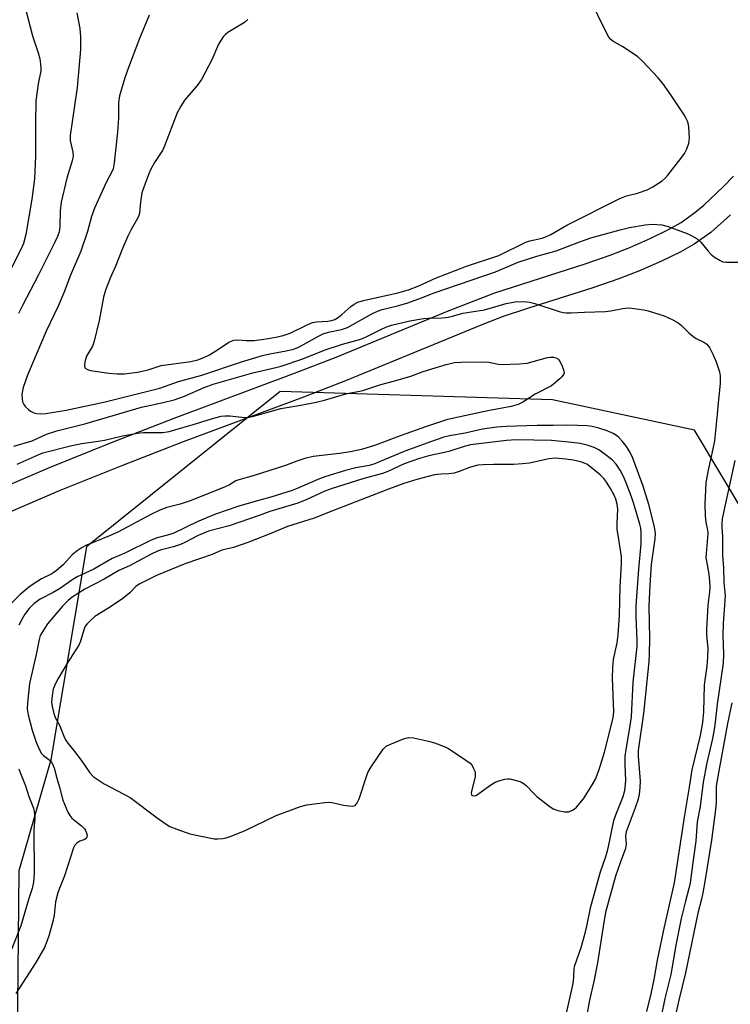
# Model space of a CAD drawing. Units: inches. Extents: x 1279759 to 1285759, y 465453 to 469454.
# Drawn here: x 1279991 to 1280186, y 466261 to 466530 of the extents above; entities that cross this region are included whole.
import ezdxf

# ---------------------------------------------------------------- set-up
doc = ezdxf.new("R2010")
doc.units = ezdxf.units.IN
doc.header["$MEASUREMENT"] = 0
for name, color, linetype in [('NTRL-Trees', 3, 'Continuous'), ('TRANS-Non Street Sidewalk', 7, 'Continuous'), ('Undefined', 1, 'Continuous')]:
    doc.layers.add(name, color=color, linetype=linetype)

msp = doc.modelspace()

# ---------------------------------------------------------------- linework, layer by layer
at = {"layer": 'NTRL-Trees'}
msp.add_lwpolyline([(1280699.51, 466560.3), (1280688.42, 466510.62), (1280649.85, 466455.83), (1280583.51, 466422.09), (1280468.52, 466333.51), (1280341.02, 466221.11), (1280307.27, 466212), (1280272.57, 466220.67), (1280246.54, 466244.53), (1280235.95, 466271.9), (1280205.34, 466369.22), (1280176.17, 466417.83), (1280137.28, 466426.17), (1280062.57, 466428.49), (1280009.5, 466385.89), (1279999.78, 466327.55), (1279990.99, 466297.11), (1279989.91, 466186.94), (1279964.35, 466124.17), (1279918.24, 466101.39), (1279844.35, 466113.61), (1279758.6, 466145.42), (1279758.72, 467408.09)], dxfattribs=at)
at = {"layer": 'TRANS-Non Street Sidewalk'}
for points in [[(1279965.37, 466393.07, 0), (1279999.38, 466407.67, 0), (1280016.36, 466414.51, 0), (1280033.52, 466421.19, 0), (1280066.53, 466433.44, 0), (1280077.97, 466437.83, 0), (1280108.89, 466450.65, 0), (1280121.41, 466455.52, 0), (1280146.16, 466463.45, 0), (1280153.06, 466465.81, 0), (1280158.44, 466467.94, 0), (1280164.24, 466470.48, 0), (1280169.02, 466472.81, 0), (1280172.49, 466474.74, 0), (1280176.28, 466477.47, 0), (1280178.7, 466479.51, 0), (1280184.09, 466484.61, 0), (1280186.83, 466487.44, 0)], [(1280186.07, 466476.82, 0), (1280180.64, 466472.05, 0), (1280176.12, 466468.8, 0), (1280172.24, 466466.63, 0), (1280167.16, 466464.17, 0), (1280161.12, 466461.52, 0), (1280155.47, 466459.28, 0), (1280148.33, 466456.84, 0), (1280130.4, 466451.18, 0), (1280123.73, 466448.96, 0), (1280118.35, 466446.94, 0), (1280080.55, 466431.37, 0), (1280068.98, 466426.93, 0), (1280035.99, 466414.69, 0), (1280018.92, 466408.04, 0), (1280002.05, 466401.24, 0), (1279968.08, 466386.66, 0)]]:
    msp.add_polyline3d(points, dxfattribs=at)
at = {"layer": 'Undefined'}
for points, elevation in [([(1279992.22, 466535.38), (1279994.74, 466525.91), (1279996.31, 466521.2), (1279996.71, 466519.59), (1279996.93, 466518.16), (1279997.03, 466517.01), (1279996.99, 466516.27), (1279996.28, 466512.76), (1279995.68, 466508.08), (1279995.55, 466501.88), (1279995.58, 466492.95), (1279995.23, 466486.75), (1279994.53, 466481.16), (1279992.91, 466471.45), (1279992.23, 466469.04), (1279991.44, 466467.16), (1279988.25, 466460.83)], 160), ([(1280026.69, 466531.52), (1280024.04, 466525.21), (1280020.99, 466517.19), (1280020.05, 466514.4), (1280018.61, 466509.49), (1280018.31, 466507.63), (1280018.31, 466503.33), (1280018, 466499.47), (1280017.11, 466491.1), (1280016.8, 466489.49), (1280016.53, 466488.83), (1280014.95, 466485.74), (1280011.71, 466478.66), (1280010.9, 466476.37), (1280009.83, 466472.26), (1280008, 466466.92), (1280005.12, 466460.35), (1280003.33, 466455.52), (1280001.79, 466451.81), (1279998.47, 466444.94), (1279993.34, 466432.91), (1279992.14, 466429.57), (1279991.94, 466428.72), (1279991.83, 466427.58), (1279991.85, 466426.45), (1279991.98, 466425.63), (1279992.31, 466424.92), (1279992.81, 466424.28), (1279993.61, 466423.51), (1279994.18, 466423.1), (1279995.1, 466422.65), (1279995.88, 466422.42), (1279997.02, 466422.34), (1279998.42, 466422.44), (1280003.97, 466423.3), (1280014.63, 466425.64), (1280029.66, 466429.34), (1280034.74, 466431.17), (1280041.14, 466432.93), (1280051.99, 466436.54), (1280057.79, 466438.3), (1280059.74, 466438.76), (1280064.21, 466439.56), (1280066.22, 466440.08), (1280067.27, 466440.45), (1280068.2, 466440.88), (1280073.11, 466443.61), (1280074.43, 466444.26), (1280075.86, 466444.72), (1280079.41, 466445.42), (1280081.02, 466445.99), (1280087.71, 466449.76), (1280089.32, 466450.48), (1280090.59, 466450.88), (1280094.8, 466451.89), (1280097.58, 466452.71), (1280101.38, 466454.1), (1280104.82, 466455.47), (1280121.6, 466461.22), (1280127.86, 466463.93), (1280132.94, 466465.52), (1280138.27, 466466.99), (1280144.47, 466469.38), (1280147.75, 466470.52), (1280155.83, 466472.77), (1280158.38, 466473.36), (1280162.65, 466474.09), (1280164.59, 466474.29), (1280167.26, 466474.13), (1280168.96, 466473.7), (1280174.17, 466471.75), (1280175.43, 466471.14), (1280176.86, 466470.31), (1280177.93, 466469.41), (1280179.95, 466466.86), (1280180.73, 466465.99), (1280181.66, 466465.27), (1280183.17, 466464.35), (1280183.97, 466464.02), (1280184.8, 466463.89), (1280188.85, 466463.89)], 156), ([(1279990.53, 466408.52), (1279996.26, 466411.12), (1279997.57, 466411.63), (1280005.5, 466413.67), (1280008.24, 466414.23), (1280012.09, 466414.75), (1280014.43, 466415.16), (1280019.41, 466416.27), (1280023.48, 466417.07), (1280025.19, 466417.19), (1280030.45, 466417.26), (1280032.2, 466417.46), (1280035.29, 466418.43), (1280038.49, 466419.3), (1280043.74, 466421), (1280046.42, 466421.68), (1280047.49, 466421.77), (1280048.83, 466421.76), (1280052.94, 466421.34), (1280053.98, 466421.4), (1280055.03, 466421.58), (1280062.76, 466423.83), (1280068.28, 466424.72), (1280072.51, 466425.53), (1280074.77, 466426.11), (1280080.63, 466427.84), (1280085.26, 466428.71), (1280090.18, 466430.36), (1280093.7, 466431.27), (1280098.44, 466432.67), (1280101.77, 466433.94), (1280105.05, 466434.98), (1280108.12, 466435.84), (1280110.4, 466436.36), (1280112.14, 466436.52), (1280118.69, 466436.58), (1280119.84, 466436.47), (1280122.35, 466435.93), (1280123.21, 466435.83), (1280128.23, 466436), (1280130.28, 466436.21), (1280135.87, 466437.74), (1280136.7, 466437.89), (1280137.49, 466437.89), (1280138.19, 466437.69), (1280138.62, 466437.47), (1280138.99, 466437.13), (1280139.29, 466436.69), (1280139.8, 466435.67), (1280140.29, 466434.35), (1280140.42, 466433.6), (1280140.31, 466433.13), (1280139.85, 466432.49), (1280139.24, 466431.89), (1280136.96, 466430.02), (1280132.53, 466427.72), (1280129.12, 466425.49), (1280127.82, 466424.91), (1280125.89, 466424.38), (1280119.49, 466423.19), (1280110.17, 466421.15), (1280108.19, 466420.65), (1280102.47, 466418.8), (1280095.79, 466416.44), (1280088.73, 466413.77), (1280084.94, 466412.57), (1280081.89, 466411.94), (1280078.89, 466411.46), (1280071.66, 466410.64), (1280069.4, 466410.08), (1280067.18, 466409.37), (1280064.08, 466408.21), (1280055.21, 466405.32), (1280051.24, 466404.26), (1280050.49, 466403.94), (1280048.72, 466402.92), (1280047.49, 466402.32), (1280038.25, 466398.57), (1280035.24, 466397.57), (1280031.5, 466396.64), (1280029.62, 466395.92), (1280027.34, 466394.81), (1280018.08, 466389.9), (1280015.87, 466388.91), (1280009.37, 466386.27), (1280008.35, 466385.73), (1280006.92, 466384.78), (1280005.57, 466383.72), (1280003.1, 466380.97), (1280001.33, 466379.4), (1280000.01, 466378.53), (1279997.21, 466377.08), (1279995.21, 466375.86), (1279993.65, 466374.72), (1279991.35, 466372.8), (1279988.74, 466370.29)], 160), ([(1280187.21, 466409.56), (1280184.14, 466395.34), (1280183.8, 466393.59), (1280183.65, 466392.26), (1280183.64, 466391.27), (1280183.81, 466388.63), (1280183.83, 466383.64), (1280184.09, 466380.15), (1280184.24, 466376.11), (1280184.58, 466372.47), (1280184.03, 466364.85), (1280183.98, 466361.59), (1280184.14, 466356.49), (1280184.03, 466353.99), (1280182.36, 466342.75), (1280181.88, 466337.84), (1280181.6, 466335.83), (1280181.11, 466333.35), (1280179.51, 466326.73), (1280178.51, 466321.43), (1280177.69, 466314.75), (1280176.87, 466310.51), (1280176.57, 466305.22), (1280175.69, 466299.37), (1280174.99, 466293.87), (1280174.66, 466292.24), (1280173.7, 466288.85), (1280172.55, 466284.04), (1280171.05, 466276.73), (1280169.64, 466268.68), (1280168.05, 466262.16), (1280167.04, 466257.22)], 156)]:
    msp.add_lwpolyline(points, dxfattribs=dict(at, elevation=elevation))
at = {"layer": 'Undefined', "elevation": 154}
msp.add_lwpolyline([(1280138, 466410.15), (1280136.27, 466409.97), (1280130.94, 466408.85), (1280129.06, 466408.61), (1280126.55, 466408.45), (1280121.05, 466408.46), (1280118.21, 466408.39), (1280116.81, 466408.26), (1280114.52, 466407.66), (1280111.7, 466406.52), (1280110.29, 466406.1), (1280108.86, 466405.86), (1280106.7, 466405.82), (1280104.87, 466405.61), (1280100.09, 466404.35), (1280096.47, 466403.2), (1280092.34, 466401.69), (1280077.23, 466395.89), (1280071.96, 466393.79), (1280064.66, 466391.44), (1280060.06, 466389.53), (1280053.71, 466387.05), (1280049.77, 466385.75), (1280046.62, 466385.01), (1280043.93, 466383.78), (1280036.72, 466381.35), (1280028.72, 466378.06), (1280023.92, 466375.66), (1280023, 466374.99), (1280021.42, 466373.32), (1280019.45, 466371.74), (1280015.87, 466369.26), (1280011.85, 466366.77), (1280010.72, 466365.84), (1280009.69, 466364.81), (1280009.2, 466364.13), (1280008.75, 466363.13), (1280007.9, 466360.03), (1280007.44, 466358.94), (1280004.12, 466353.86), (1280001.74, 466349.79), (1280000.91, 466348.23), (1280000.43, 466346.88), (1280000.1, 466345.07), (1279999.97, 466343.3), (1280000.09, 466342.16), (1280000.56, 466340.22), (1280000.93, 466339.15), (1280002.15, 466337.01), (1280003.28, 466334.01), (1280003.76, 466332.97), (1280004.36, 466332.07), (1280005.95, 466330.21), (1280008.08, 466327.41), (1280010.42, 466323.99), (1280011.34, 466323.01), (1280012.7, 466322.01), (1280014.41, 466320.96), (1280021.48, 466317.19), (1280028.9, 466311.63), (1280031.1, 466310.09), (1280032.37, 466309.31), (1280034.25, 466308.53), (1280037.84, 466307.28), (1280044.51, 466305.92), (1280045.6, 466305.86), (1280046.93, 466305.96), (1280047.76, 466306.15), (1280049.15, 466306.62), (1280052.99, 466308.14), (1280061.47, 466312.24), (1280068.17, 466314.72), (1280069.87, 466315.25), (1280074.83, 466315.82), (1280076.14, 466315.89), (1280077.19, 466315.76), (1280079.99, 466315.14), (1280081.41, 466314.9), (1280082.49, 466314.83), (1280083.18, 466314.99), (1280083.66, 466315.53), (1280084.24, 466316.82), (1280086.24, 466322.98), (1280086.66, 466324.07), (1280087.55, 466325.58), (1280090.82, 466330.47), (1280091.63, 466331.25), (1280092.63, 466331.78), (1280096.39, 466333.32), (1280097.76, 466333.67), (1280099.18, 466333.56), (1280103.22, 466332.68), (1280104.87, 466332.18), (1280107.54, 466331.19), (1280108.57, 466330.7), (1280109.57, 466330.09), (1280113.5, 466327.48), (1280114.65, 466326.6), (1280115.2, 466325.94), (1280115.62, 466325.2), (1280115.92, 466324.41), (1280116.03, 466323.86), (1280116.03, 466322.99), (1280115.91, 466322.12), (1280114.96, 466318.59), (1280115.02, 466317.97), (1280115.25, 466317.75), (1280115.76, 466317.64), (1280116.2, 466317.77), (1280116.66, 466318.01), (1280120.06, 466320.51), (1280121.5, 466321.37), (1280122.82, 466321.87), (1280124.17, 466322.25), (1280124.98, 466322.36), (1280125.53, 466322.32), (1280127.99, 466321.69), (1280128.77, 466321.4), (1280129.49, 466320.98), (1280130.13, 466320.42), (1280132.12, 466318.29), (1280132.97, 466317.49), (1280136.2, 466314.9), (1280137.42, 466314.1), (1280138.74, 466313.63), (1280140.67, 466313.25), (1280141.75, 466313.32), (1280142.76, 466313.72), (1280143.22, 466314.03), (1280143.85, 466314.61), (1280145.74, 466316.81), (1280148.05, 466320.5), (1280149.02, 466322.27), (1280150, 466324.86), (1280151.5, 466329.65), (1280153.91, 466339.04), (1280154.04, 466340.7), (1280153.74, 466349.95), (1280153.77, 466352.79), (1280154, 466355), (1280155, 466359.62), (1280155.27, 466361.79), (1280155.61, 466367.1), (1280155.8, 466374.92), (1280156.16, 466381.25), (1280156.14, 466383.16), (1280156.01, 466384.44), (1280155.21, 466389.09), (1280155, 466390.68), (1280154.98, 466392.28), (1280155.17, 466396.19), (1280155.02, 466397.6), (1280154.62, 466398.99), (1280154.14, 466400.07), (1280153.16, 466401.88), (1280152.08, 466403.6), (1280151.43, 466404.48), (1280150.34, 466405.65), (1280146.98, 466408.36), (1280146.62, 466408.53), (1280145.04, 466409.15), (1280142.91, 466409.62), (1280140.89, 466409.95)], close=True, dxfattribs=at)
at = {"layer": 'Undefined'}
for points in [[(1280053.74, 466530.34, 154), (1280052.87, 466529.56, 154), (1280048.25, 466526.82, 154), (1280047.58, 466526.26, 154), (1280047.01, 466525.58, 154), (1280045.71, 466523.59, 154), (1280043.85, 466519.29, 154), (1280041.02, 466513.89, 154), (1280039.84, 466512.26, 154), (1280036.43, 466508.33, 154), (1280035.34, 466506.61, 154), (1280034.37, 466504.82, 154), (1280030.85, 466495.48, 154), (1280030.32, 466494.48, 154), (1280028.18, 466491.19, 154), (1280027.2, 466489.39, 154), (1280026.59, 466488.05, 154), (1280025.21, 466484.42, 154), (1280024.7, 466482.87, 154), (1280024.28, 466480.32, 154), (1280024.01, 466477.35, 154), (1280023.75, 466476.37, 154), (1280023.23, 466475.35, 154), (1280021.74, 466472.88, 154), (1280020.87, 466471.05, 154), (1280019.37, 466467.61, 154), (1280017.6, 466462.95, 154), (1280016.04, 466459.48, 154), (1280014.74, 466456.21, 154), (1280014.17, 466454.31, 154), (1280012.98, 466447.91, 154), (1280011.64, 466442.26, 154), (1280011.13, 466440.89, 154), (1280009.55, 466438.17, 154), (1280009.08, 466436.54, 154), (1280008.98, 466435.47, 154), (1280009.07, 466435.02, 154), (1280009.19, 466434.83, 154), (1280009.78, 466434.44, 154), (1280010.58, 466434.24, 154), (1280015.67, 466433.46, 154), (1280017.94, 466433.29, 154), (1280019.92, 466433.32, 154), (1280023.5, 466433.75, 154), (1280026.39, 466434.37, 154), (1280028.89, 466435.25, 154), (1280030.03, 466435.55, 154), (1280038.12, 466436.68, 154), (1280040.07, 466437.13, 154), (1280041.69, 466437.76, 154), (1280043.25, 466438.52, 154), (1280045.98, 466440.2, 154), (1280048.55, 466441.96, 154), (1280049.87, 466442.5, 154), (1280051.01, 466442.62, 154), (1280053.37, 466442.42, 154), (1280055.45, 466442.44, 154), (1280058.81, 466442.87, 154), (1280061.4, 466443.31, 154), (1280063.41, 466443.81, 154), (1280065.36, 466444.46, 154), (1280070.16, 466446.82, 154), (1280071.48, 466447.38, 154), (1280072.57, 466447.58, 154), (1280075.66, 466447.7, 154), (1280076.8, 466447.87, 154), (1280077.6, 466448.19, 154), (1280078.6, 466448.78, 154), (1280079.53, 466449.52, 154), (1280081.93, 466451.76, 154), (1280082.89, 466452.42, 154), (1280083.92, 466452.94, 154), (1280085.48, 466453.42, 154), (1280094.86, 466455.5, 154), (1280097.77, 466456.34, 154), (1280100.59, 466457.42, 154), (1280105.17, 466459.48, 154), (1280113.66, 466462.81, 154), (1280122.51, 466465.73, 154), (1280129.93, 466469.36, 154), (1280131.02, 466469.7, 154), (1280134.39, 466470.5, 154), (1280135.63, 466470.92, 154), (1280136.81, 466471.5, 154), (1280141.21, 466474, 154), (1280155.72, 466481.37, 154), (1280157.51, 466482.08, 154), (1280160.52, 466482.75, 154), (1280163.22, 466483.72, 154), (1280164.79, 466484.52, 154), (1280167.29, 466486.16, 154), (1280168.12, 466486.92, 154), (1280168.86, 466487.76, 154), (1280172.39, 466492.26, 154), (1280173.41, 466493.67, 154), (1280174.04, 466494.93, 154), (1280174.61, 466496.52, 154), (1280174.79, 466497.92, 154), (1280174.64, 466500.8, 154), (1280174.5, 466501.65, 154), (1280174.24, 466502.48, 154), (1280173.88, 466503.28, 154), (1280173.3, 466504.3, 154), (1280169.72, 466509.76, 154), (1280167.51, 466512.86, 154), (1280166.19, 466514.43, 154), (1280161.88, 466518.92, 154), (1280160.61, 466520.14, 154), (1280159.45, 466520.99, 154), (1280156.56, 466522.87, 154), (1280153.78, 466524.47, 154), (1280153.2, 466524.94, 154), (1280152.7, 466525.53, 154), (1280151.85, 466527.06, 154), (1280147.41, 466536.31, 154)], [(1280006.86, 466532.17, 158), (1280007.65, 466527.95, 158), (1280007.89, 466525.66, 158), (1280007.84, 466522.11, 158), (1280006.92, 466511.71, 158), (1280005.01, 466498.63, 158), (1280005.09, 466497.18, 158), (1280005.78, 466494.07, 158), (1280005.86, 466492.96, 158), (1280005.57, 466491.63, 158), (1280004.15, 466486.86, 158), (1280002.6, 466480.35, 158), (1280002.28, 466477.92, 158), (1280002.19, 466473.63, 158), (1280002, 466472.24, 158), (1280001.6, 466470.9, 158), (1280000.87, 466469.33, 158), (1279996.37, 466460.39, 158), (1279991.94, 466452.02, 158), (1279990.87, 466449.82, 158)], [(1279989.59, 466413.43, 158), (1279994.59, 466414.91, 158), (1279998.59, 466416.73, 158), (1280001.42, 466417.71, 158), (1280009.09, 466419.59, 158), (1280024.56, 466424.17, 158), (1280030.58, 466425.41, 158), (1280033.51, 466426.19, 158), (1280036.38, 466427.17, 158), (1280041.75, 466429.53, 158), (1280044.28, 466430.47, 158), (1280055.14, 466433.6, 158), (1280061.44, 466435.01, 158), (1280062.92, 466435.41, 158), (1280068.81, 466437.38, 158), (1280074.92, 466439.86, 158), (1280079.68, 466441.38, 158), (1280084.71, 466442.8, 158), (1280086.36, 466443.48, 158), (1280090.18, 466445.48, 158), (1280091.79, 466446.17, 158), (1280093.14, 466446.62, 158), (1280098.16, 466447.77, 158), (1280101.85, 466448.42, 158), (1280103.27, 466448.55, 158), (1280106.98, 466448.61, 158), (1280108.69, 466448.85, 158), (1280109.82, 466449.1, 158), (1280112.64, 466449.95, 158), (1280118.64, 466450.86, 158), (1280124.52, 466452.52, 158), (1280127.01, 466453.02, 158), (1280129.26, 466453.11, 158), (1280130.95, 466452.95, 158), (1280132.38, 466452.56, 158), (1280139.08, 466450.38, 158), (1280140.15, 466450.1, 158), (1280140.96, 466450, 158), (1280142.34, 466449.99, 158), (1280146.03, 466450.2, 158), (1280151.77, 466450.35, 158), (1280153.23, 466450.54, 158), (1280156.57, 466451.19, 158), (1280157.86, 466451.33, 158), (1280158.95, 466451.29, 158), (1280160.92, 466451.05, 158), (1280162.31, 466450.83, 158), (1280163.46, 466450.55, 158), (1280167.82, 466449.2, 158), (1280170.19, 466448.1, 158), (1280171.69, 466447.26, 158), (1280172.58, 466446.54, 158), (1280174.61, 466444.49, 158), (1280175.69, 466443.61, 158), (1280176.63, 466443.01, 158), (1280178.69, 466442.01, 158), (1280179.59, 466441.38, 158), (1280180.31, 466440.51, 158), (1280181.22, 466438.72, 158), (1280182.15, 466436.6, 158), (1280183.02, 466433.84, 158), (1280183.19, 466432.7, 158), (1280183.22, 466430.66, 158), (1280182.62, 466425.32, 158), (1280182.42, 466422.28, 158), (1280181.64, 466414.97, 158), (1280181.24, 466412.73, 158), (1280179.88, 466406.93, 158), (1280179.32, 466403.48, 158), (1280179.15, 466401.44, 158), (1280179.03, 466397.61, 158), (1280179.1, 466394.35, 158), (1280179.26, 466392.62, 158), (1280179.7, 466390.46, 158), (1280179.79, 466389.53, 158), (1280179.35, 466384.07, 158), (1280179.32, 466382.92, 158), (1280179.43, 466381.95, 158), (1280180.11, 466378.4, 158), (1280180.31, 466376.35, 158), (1280180.36, 466374.9, 158), (1280180.28, 466373.52, 158), (1280179.85, 466369.92, 158), (1280179.49, 466363.23, 158), (1280179.5, 466361.75, 158), (1280179.79, 466358.07, 158), (1280179.75, 466355.75, 158), (1280179.55, 466353.18, 158), (1280178.8, 466348.09, 158), (1280178.66, 466340.64, 158), (1280178.41, 466337.78, 158), (1280177.71, 466334.19, 158), (1280175.42, 466324.83, 158), (1280174.71, 466320.07, 158), (1280173.32, 466311.79, 158), (1280170.59, 466293.84, 158), (1280167.83, 466281.8, 158), (1280165.96, 466272.63, 158), (1280165.05, 466267.35, 158), (1280164.22, 466263.38, 158), (1280162.99, 466258.62, 158)], [(1280145.81, 466252.59, 158), (1280147.47, 466261.66, 158), (1280148.68, 466266.84, 158), (1280149.67, 466271.96, 158), (1280151.42, 466283.07, 158), (1280152, 466286.15, 158), (1280154.65, 466295.75, 158), (1280155.89, 466299.43, 158), (1280157.36, 466303.33, 158), (1280157.5, 466304.47, 158), (1280157.33, 466306.64, 158), (1280157.53, 466307.88, 158), (1280160.03, 466314.47, 158), (1280160.79, 466316.88, 158), (1280161.08, 466318.04, 158), (1280161.32, 466319.99, 158), (1280161.36, 466321.68, 158), (1280160.81, 466328.54, 158), (1280160.8, 466330.12, 158), (1280162.28, 466340.21, 158), (1280163.73, 466354.4, 158), (1280163.86, 466356.62, 158), (1280163.91, 466360.75, 158), (1280163.76, 466369.67, 158), (1280164.01, 466375.43, 158), (1280164.39, 466381.03, 158), (1280165.41, 466388.05, 158), (1280165.52, 466389.53, 158), (1280165.22, 466391.34, 158), (1280163.68, 466397.5, 158), (1280162.12, 466402.47, 158), (1280159.31, 466410.22, 158), (1280158.41, 466411.92, 158), (1280157.49, 466413.41, 158), (1280156.43, 466414.79, 158), (1280155.46, 466415.86, 158), (1280154.82, 466416.4, 158), (1280153.87, 466416.97, 158), (1280152.23, 466417.63, 158), (1280149.98, 466418.38, 158), (1280148.09, 466418.83, 158), (1280146.71, 466419.05, 158), (1280141.45, 466419.22, 158), (1280137.44, 466419.11, 158), (1280133.02, 466419.12, 158), (1280124.55, 466418.9, 158), (1280122, 466418.69, 158), (1280118.08, 466418.1, 158), (1280113.27, 466417.02, 158), (1280108.99, 466416.28, 158), (1280107.46, 466415.9, 158), (1280104.1, 466414.77, 158), (1280096.76, 466412.13, 158), (1280088.32, 466408.51, 158), (1280087.02, 466408.17, 158), (1280083.38, 466407.53, 158), (1280080.51, 466406.85, 158), (1280075.14, 466405.18, 158), (1280072.92, 466404.36, 158), (1280067.27, 466401.9, 158), (1280065.87, 466401.37, 158), (1280060.09, 466399.5, 158), (1280056.67, 466398.59, 158), (1280051.26, 466396.99, 158), (1280044.91, 466394.84, 158), (1280039.87, 466392.73, 158), (1280033.46, 466389.65, 158), (1280032.32, 466389.26, 158), (1280028.63, 466388.23, 158), (1280027.08, 466387.67, 158), (1280020.05, 466384.16, 158), (1280016.58, 466382.66, 158), (1280011.54, 466379.77, 158), (1280006.94, 466377.67, 158), (1280005.51, 466376.79, 158), (1280002.08, 466374.36, 158), (1280000.37, 466373.38, 158), (1279996.79, 466371.57, 158), (1279995.16, 466370.34, 158), (1279993.83, 466368.97, 158), (1279992.62, 466367.43, 158), (1279991.89, 466366.21, 158), (1279990.99, 466364.42, 158)], [(1280127.28, 466415.18, 156), (1280124.65, 466415.04, 156), (1280114.81, 466413.82, 156), (1280113.04, 466413.36, 156), (1280108.82, 466412, 156), (1280103.33, 466410.8, 156), (1280100.83, 466410.12, 156), (1280096.56, 466408.65, 156), (1280092.15, 466406.56, 156), (1280090.68, 466405.96, 156), (1280085.26, 466404.51, 156), (1280076.88, 466401.91, 156), (1280074.86, 466401.13, 156), (1280069.88, 466398.83, 156), (1280067.47, 466397.89, 156), (1280059.73, 466395.57, 156), (1280056.84, 466394.47, 156), (1280048.64, 466391.61, 156), (1280042.92, 466390.14, 156), (1280040.16, 466389.03, 156), (1280036.52, 466387.08, 156), (1280035.25, 466386.49, 156), (1280033.41, 466385.86, 156), (1280030.05, 466385.04, 156), (1280028.94, 466384.68, 156), (1280027.26, 466383.87, 156), (1280021.29, 466380.7, 156), (1280018.38, 466379.41, 156), (1280014.38, 466377.06, 156), (1280009.08, 466374.31, 156), (1280005.57, 466372.07, 156), (1280004.5, 466371.22, 156), (1280002.97, 466369.68, 156), (1279998.86, 466364.78, 156), (1279997.24, 466362.35, 156), (1279996.85, 466361.58, 156), (1279996.53, 466360.52, 156), (1279995.72, 466356.43, 156), (1279993.93, 466348.41, 156), (1279993.31, 466343.12, 156), (1279993.29, 466341.54, 156), (1279993.49, 466339.89, 156), (1279994.64, 466335.69, 156), (1279995.76, 466332.34, 156), (1279996.61, 466330.25, 156), (1279997.17, 466329.31, 156), (1279997.78, 466328.73, 156), (1279999.56, 466327.31, 156), (1279999.92, 466326.88, 156), (1280000.28, 466326.21, 156), (1280000.71, 466324.97, 156), (1280001.39, 466322.48, 156), (1280002.16, 466320.09, 156), (1280003.07, 466316.47, 156), (1280004.39, 466313.23, 156), (1280004.96, 466312.24, 156), (1280005.54, 466311.59, 156), (1280006.41, 466310.81, 156), (1280008.15, 466309.47, 156), (1280008.94, 466308.65, 156), (1280009.24, 466308.18, 156), (1280009.56, 466307.42, 156), (1280009.66, 466306.91, 156), (1280009.63, 466306.43, 156), (1280009.45, 466306.02, 156), (1280009.11, 466305.72, 156), (1280007.65, 466305.23, 156), (1280006.83, 466304.7, 156), (1280006.34, 466304.13, 156), (1280005.99, 466303.39, 156), (1280003.52, 466295.75, 156), (1280001.99, 466292.14, 156), (1280001.62, 466291.08, 156), (1280001.04, 466288.63, 156), (1280000.66, 466284.99, 156), (1280000.33, 466283.28, 156), (1279999.33, 466279.55, 156), (1279998.67, 466277.72, 156), (1279997.99, 466276.16, 156), (1279995.66, 466272.04, 156), (1279990.19, 466263.47, 156)], [(1280140.87, 466257.3, 156), (1280142.89, 466266.23, 156), (1280143.1, 466267.98, 156), (1280143.23, 466270.41, 156), (1280143.36, 466271.17, 156), (1280145.11, 466276.15, 156), (1280146.23, 466280, 156), (1280146.7, 466281.96, 156), (1280147.78, 466287.39, 156), (1280150.4, 466296.81, 156), (1280151.85, 466301.06, 156), (1280152.41, 466302.98, 156), (1280152.91, 466305.03, 156), (1280154.1, 466310.89, 156), (1280154.64, 466312.47, 156), (1280156.65, 466317.46, 156), (1280157.09, 466319.16, 156), (1280157.32, 466321.77, 156), (1280157.17, 466326.3, 156), (1280157.2, 466328.51, 156), (1280157.43, 466330.39, 156), (1280158.34, 466335.72, 156), (1280158.86, 466339.33, 156), (1280159.38, 466348.79, 156), (1280160.43, 466358.58, 156), (1280160.44, 466360.35, 156), (1280160.2, 466366.69, 156), (1280160.22, 466369.71, 156), (1280160.88, 466379.75, 156), (1280161.54, 466386.72, 156), (1280161.59, 466389.83, 156), (1280161.46, 466390.98, 156), (1280161.21, 466392.1, 156), (1280159.48, 466397.91, 156), (1280158.93, 466399.58, 156), (1280157.45, 466403.47, 156), (1280156.69, 466405.16, 156), (1280155.81, 466406.9, 156), (1280154.74, 466408.53, 156), (1280153.67, 466409.68, 156), (1280152.07, 466410.93, 156), (1280149.95, 466412.44, 156), (1280148.7, 466413.15, 156), (1280146.78, 466413.77, 156), (1280144.86, 466414.18, 156), (1280142.54, 466414.52, 156), (1280136.96, 466415.05, 156), (1280127.28, 466415.18, 156)], [(1280186.39, 466343.11, 154), (1280185.21, 466337.52, 154), (1280182.36, 466321.98, 154), (1280182.14, 466320.24, 154), (1280182.12, 466315.85, 154), (1280181.95, 466313.96, 154), (1280180.79, 466305.49, 154), (1280179.13, 466294.71, 154), (1280178.47, 466291.06, 154), (1280178.11, 466289.38, 154), (1280177.09, 466285.54, 154), (1280173.7, 466269.19, 154), (1280171.84, 466261.65, 154), (1280170.42, 466255.07, 154)], [(1279990.98, 466325.08, 158), (1279991.31, 466324.04, 158), (1279992.78, 466320.44, 158), (1279993.71, 466317.48, 158), (1279994.96, 466314.25, 158), (1279995.3, 466312.87, 158), (1279995.38, 466311.47, 158), (1279995.17, 466309.52, 158), (1279995.11, 466308.17, 158), (1279995.18, 466296.57, 158), (1279995.13, 466295.16, 158), (1279995.01, 466293.99, 158), (1279994.62, 466292.31, 158), (1279993.72, 466289.55, 158), (1279991.5, 466282.07, 158), (1279987.65, 466272.33, 158)]]:
    msp.add_polyline3d(points, dxfattribs=at)

doc.saveas('drawing.dxf')
